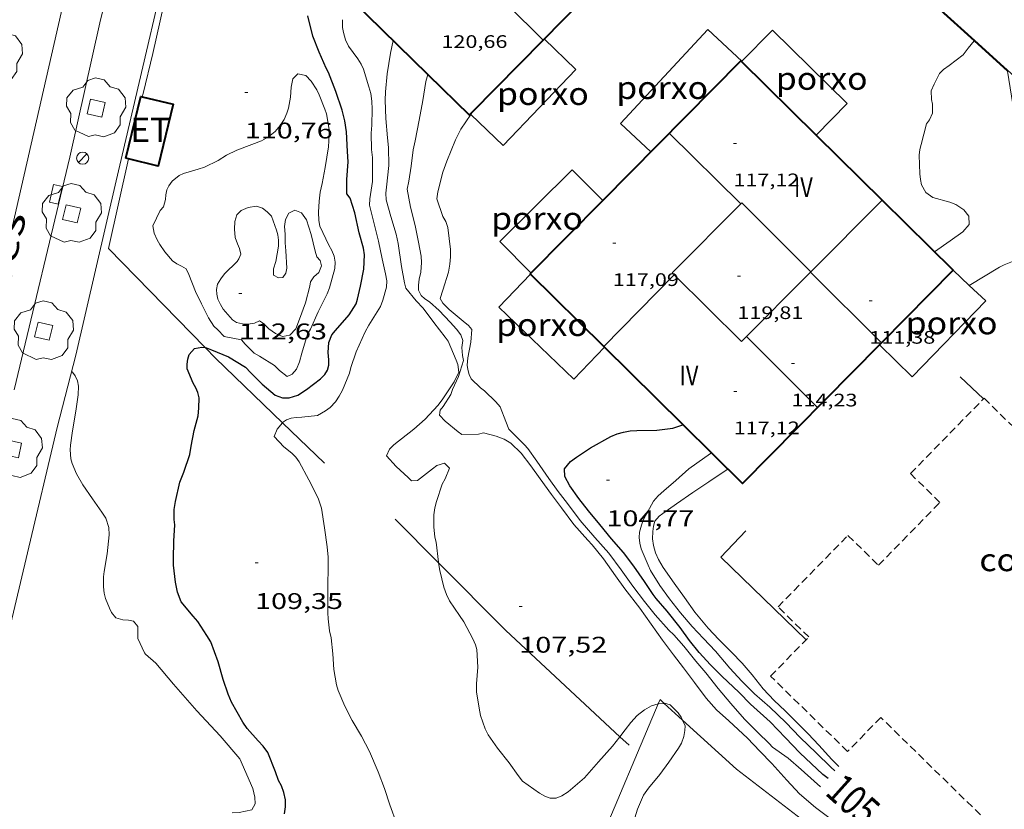
# Model space of a CAD drawing. Units: inches. Extents: x 453999 to 455004, y 4600499 to 4601002.
# Drawn here: x 454353 to 454419, y 4600858 to 4600910 of the extents above; entities that cross this region are included whole.
import ezdxf
from ezdxf.enums import TextEntityAlignment as Align

# ---------------------------------------------------------------- set-up
doc = ezdxf.new("R2010")
doc.units = ezdxf.units.IN
doc.header["$MEASUREMENT"] = 0
doc.linetypes.add('DGN Style 2', pattern=[10.458020000000001, 6.274812000000001, -4.183208])
doc.linetypes.add('TRAZOS', pattern=[0.75, 0.5, -0.25])
for name, color, linetype, lineweight in [('ARBRE', 7, 'Continuous', 0), ('CORBA DE NIVELL', 7, 'Continuous', 0), ('CORBA MESTRA', 7, 'Continuous', 0), ('COTA ALTIMETRICA', 7, 'Continuous', 0), ('COTA EDIFICI', 7, 'Continuous', 0), ('EDIFICI EN CONSTRUCCIO', 7, 'Continuous', 0), ('EIX VIA URBANA PAVIMENTADA', 7, 'Continuous', 0), ('EMBORNAL', 7, 'Continuous', 0), ('ESCOCELL', 7, 'Continuous', 0), ('ETIQUETA CORBA MESTRA', 7, 'Continuous', 0), ('FACANA EXTERIOR', 7, 'Continuous', 0), ('FANAL', 7, 'Continuous', 0), ('FILAT', 7, 'Continuous', 0), ('LINIA VOLUMETRICA', 7, 'Continuous', 0), ('MUR', 7, 'Continuous', 0), ('PORXO', 7, 'Continuous', 0), ('TEXT DE CARRER', 7, 'Continuous', 0), ('TEXT DE ESTACIO TRANSFORMADORA', 7, 'Continuous', 0), ('TEXT DE NUMERO DE PLANTES', 7, 'Continuous', 0), ('VORERA', 7, 'Continuous', 0)]:
    doc.layers.add(name, color=color, linetype=linetype, lineweight=lineweight)
doc.styles.add('Style-Arial', font='ARIAL.TTF')
doc.linetypes.add('filat', pattern='A,0.25,[7,dgnlstyle-mataro.shx,S=0.008,R=0,X=0,Y=0],10.25', length=10.5)

# ---------------------------------------------------------------- blocks, each defined once
blk = doc.blocks.new('COTA')
at = {"color": 0, "linetype": 'ByBlock', "lineweight": -2}
blk.add_line((0, 0), (0.2, 0), dxfattribs=at)
blk = doc.blocks.new('EMBORN')
at = {"color": 0, "linetype": 'ByBlock', "lineweight": -2, "flags": 128}
blk.add_lwpolyline([(0, 0), (1.2, 0), (1.2, 0.6), (0, 0.6)], close=True, dxfattribs=at)
blk = doc.blocks.new('ARBRE')
at = {"color": 0, "linetype": 'ByBlock', "lineweight": -2, "flags": 128}
blk.add_lwpolyline([(-0.507, -1.872), (-1.415, -1.448), (-1.697, -0.9400000000000001), (-1.675, -0.342), (-1.951, 0.138), (-1.943, 0.686), (-1.511, 1.208), (-0.871, 1.406), (-0.543, 1.846), (-0.027, 2.012), (0.541, 1.882), (0.933, 1.428), (1.495, 1.262), (1.921, 0.6940000000000001), (1.969, 0.068), (1.593, -0.562), (1.593, -1.098), (1.229, -1.618), (0.505, -1.886), (-0.049, -1.762), (-0.507, -1.872)], dxfattribs=at)
blk = doc.blocks.new('ESCOSE')
at = {"color": 0, "linetype": 'ByBlock', "lineweight": -2, "flags": 128}
blk.add_lwpolyline([(-0.5, -0.5), (0.5, -0.5), (0.5, 0.5), (-0.5, 0.5)], close=True, dxfattribs=at)
blk = doc.blocks.new('FANAL')
at = {"color": 0, "linetype": 'ByBlock', "lineweight": -2}
blk.add_line((0.283, 0.283), (-0.283, -0.283), dxfattribs=at)
blk.add_circle((0.0002620689868927002, 0.0006722288131713868), 0.40000000060146, dxfattribs=at)

msp = doc.modelspace()

# ---------------------------------------------------------------- linework, layer by layer
at = {"layer": 'CORBA DE NIVELL', "color": 30, "linetype": 'Continuous', "lineweight": 0}
for points, elevation in [([(454371.4845310879, 4600883.887120573), (454371.8195319412, 4600883.931118099), (454372.1925326106, 4600883.943115287), (454373.2405351002, 4600884.057107513), (454373.7565381993, 4600884.360104067), (454374.0675404418, 4600884.592102068), (454374.4365438971, 4600884.972099856), (454374.6825471087, 4600885.345098569), (454374.8835504857, 4600885.74909767), (454375.3495597593, 4600886.876095882), (454375.4495626382, 4600887.235095679), (454375.8055710812, 4600888.27509459), (454376.3915821419, 4600889.613092218), (454376.6395857739, 4600890.041091), (454377.4015963713, 4600891.282087143), (454377.5765998749, 4600891.708086476), (454377.8126067889, 4600892.571086022), (454377.8316099975, 4600892.990086528), (454377.73961333, 4600893.448087935), (454377.5176204747, 4600894.43509115), (454377.2696290739, 4600895.619094868), (454376.9206392009, 4600897.025099696), (454376.6726462066, 4600897.999103087), (454376.7046494582, 4600898.421103499), (454376.8846584781, 4600899.573103919), (454376.8846704816, 4600901.155106371), (454376.8236744388, 4600901.689107662), (454376.7906825822, 4600902.769109587), (454376.8266866821, 4600903.302110141), (454376.8636948657, 4600904.373111521), (454376.8466988304, 4600904.899112465), (454376.7697024518, 4600905.392113813), (454376.6387057313, 4600905.851115518), (454376.2817139187, 4600907.003120014), (454376.130716325, 4600907.351121699), (454375.8997185239, 4600907.688123974), (454375.3007240825, 4600908.543129845), (454375.1007268909, 4600908.954132), (454374.9537303278, 4600909.437133864), (454374.8877328432, 4600909.7821349), (454374.8857367174, 4600910.293135707)], 109.0001689936), ([(454414.121680783, 4600894.903814144), (454415.1586878993, 4600895.6298074), (454416.0106938562, 4600896.240801883), (454416.4306981494, 4600896.720799441), (454416.4127022871, 4600897.269800428), (454416.0767049832, 4600897.693803634), (454415.5407067852, 4600898.04080824), (454415.1537073157, 4600898.189811408), (454414.0197080538, 4600898.518820522), (454413.5497097228, 4600898.834824578), (454413.2717132601, 4600899.357827498), (454413.1937157266, 4600899.698828618), (454413.1477185916, 4600900.085829567), (454413.1117278685, 4600901.315831748), (454413.1597307579, 4600901.686831959), (454413.2427333677, 4600902.013831836), (454413.5927443962, 4600903.395831324), (454413.8047466673, 4600903.651830111), (454414.0067503494, 4600904.095829267), (454413.9977548804, 4600904.694830264), (454413.9327570711, 4600904.996831226), (454413.9087614194, 4600905.574832303), (454414.0967651253, 4600906.024831574), (454414.4607709554, 4600906.71882989), (454414.7267734468, 4600906.992828296), (454415.0927760325, 4600907.258825931), (454416.0317828148, 4600907.960819894), (454416.3627866741, 4600908.401818066), (454416.7567076135, 4600908.880208828)], 103.0001596912), ([(454416.7567076135, 4600908.880208828), (454416.7916288041, 4600908.922618289)], 103.0001596912), ([(454382.9185777538, 4600887.70103973), (454382.8515801766, 4600888.034040754), (454382.7965841734, 4600888.572042006), (454382.8685877449, 4600889.028042166), (454382.7325904401, 4600889.411043792), (454382.4515928877, 4600889.791046513), (454382.0285956538, 4600890.242050422), (454381.2966004828, 4600891.028057195), (454380.6606037458, 4600891.588062889), (454380.3506047751, 4600891.78706555), (454380.0966060278, 4600892.004067813), (454379.9406085858, 4600892.373069569), (454379.9346110728, 4600892.702070124), (454379.980614088, 4600893.090070376), (454380.0926178581, 4600893.564070262), (454380.1396227719, 4600894.202070896), (454380.100625883, 4600894.620071838), (454379.9236327029, 4600895.555074631), (454379.7076407446, 4600896.659077981), (454379.3906493507, 4600897.858082246), (454379.1876582244, 4600899.069085664), (454379.296662339, 4600899.589085643), (454379.4406701042, 4600900.583086091), (454379.5676786095, 4600901.678086826), (454379.7056832621, 4600902.263086685), (454379.97469415, 4600903.643086784), (454380.212704269, 4600904.92808697), (454380.4257142506, 4600906.200087327), (454380.5556583047, 4600906.661875064)], 107.0001658928), ([(454383.3927930004, 4600904.003163185), (454383.5134722062, 4600904.180720138)], 106.0001643424), ([(454406.5754000981, 4600859.452816437), (454406.1614023243, 4600859.830820164), (454405.2874068496, 4600860.605827997), (454404.4244111492, 4600861.348835697), (454403.3854150924, 4600862.080844714), (454403.1614166345, 4600862.3298468), (454402.4304209945, 4600863.05385347), (454401.5284263566, 4600863.944861695), (454400.6364327281, 4600864.966870048), (454399.7804389278, 4600865.95887808), (454398.9734456891, 4600867.014885841), (454398.3074504914, 4600867.783892086), (454397.5244567132, 4600868.763899547), (454396.8584615155, 4600869.532905792), (454396.5284632574, 4600869.829908757), (454395.6104695127, 4600870.841917291), (454394.8984752225, 4600871.739924085), (454394.1314817043, 4600872.750931473), (454393.3664887584, 4600873.836938961), (454392.553495776, 4600874.927946821), (454391.6185022857, 4600875.976955542), (454390.6525094075, 4600877.112964633), (454389.8075165727, 4600878.229972776), (454389.1965217106, 4600879.031978656), (454388.5605272423, 4600879.890984812), (454387.7665346155, 4600881.024992595), (454387.1685400695, 4600881.865998437), (454386.9515416528, 4600882.119000476), (454386.7025430194, 4600882.350002724), (454385.920547953, 4600883.160009913), (454385.717551523, 4600883.672012246), (454385.3465583153, 4600884.643016567), (454385.0535603422, 4600884.970019298), (454384.3035646045, 4600885.685026096), (454384.0285658322, 4600885.903028521), (454383.4235693861, 4600886.495034029), (454383.2925712999, 4600886.774035456), (454383.1985736581, 4600887.10403668), (454383.1555758449, 4600887.401037468), (454383.207579651, 4600887.892037833), (454383.3935878153, 4600888.930038031), (454383.4645941926, 4600889.756038773), (454383.2435958304, 4600890.017040854), (454382.8965975156, 4600890.310043941), (454381.9636018962, 4600891.078052212), (454381.5496045777, 4600891.516056031), (454381.376606654, 4600891.825057823), (454381.5426110922, 4600892.376057418), (454381.9256206089, 4600893.552056335), (454382.0166249004, 4600894.099056493), (454382.046628589, 4600894.579057009), (454382.0436323098, 4600895.070057794), (454381.8846430045, 4600896.512061235), (454381.7346458221, 4600896.914062996), (454381.5426481346, 4600897.258064987), (454381.1426563994, 4600898.429069838), (454381.2006599872, 4600898.890070113), (454381.5416703645, 4600900.188069537), (454381.8126762629, 4600900.910068601), (454382.3726878827, 4600902.327066548), (454382.7286937382, 4600903.026064931), (454383.3927930004, 4600904.003163185)], 106.0001643424), ([(454416.424667494, 4600892.681793224), (454418.4316797942, 4600893.892779874), (454418.7526814755, 4600894.04877768), (454419.8456864554, 4600894.481770057), (454421.0566919901, 4600894.963761617), (454422.2736988239, 4600895.615753394), (454423.0767040752, 4600896.143748119), (454423.7677095624, 4600896.725743778), (454424.0067119436, 4600896.990742376), (454424.8157209448, 4600898.011737821), (454424.9787238759, 4600898.364737131), (454425.2607308839, 4600899.230736335), (454425.3237336904, 4600899.58773641), (454425.3497360903, 4600899.898736695), (454425.2987393726, 4600900.341737768), (454425.1907425968, 4600900.788739281), (454425.1955944876, 4600900.842509845)], 102.0001581408), ([(454378.4943377374, 4600856.972025656), (454378.0323468318, 4600858.265031165), (454377.6763544289, 4600859.339035532), (454377.2583621196, 4600860.438040407), (454376.6843714804, 4600861.789046858), (454376.1583784725, 4600862.818052444), (454375.5403852689, 4600863.840058717), (454375.0413918096, 4600864.804063998), (454374.5983988848, 4600865.827068945), (454374.4984016131, 4600866.207070294), (454374.3244090447, 4600867.222073187), (454374.2444168344, 4600868.265075412), (454374.1384246977, 4600869.323077856), (454374.0294281404, 4600869.799079421), (454373.9394338964, 4600870.576081309), (454373.930437054, 4600870.994082025), (454373.9314414336, 4600871.571082912), (454373.9264458115, 4600872.149083845), (454373.9264502577, 4600872.735084754), (454373.9454603558, 4600874.062086667), (454373.9394650128, 4600874.677087666), (454373.8714700366, 4600875.35308923), (454373.700479347, 4600876.615092484), (454373.4954888702, 4600877.912096051), (454373.2954931658, 4600878.51909851), (454373.1304958083, 4600878.901100354), (454372.6655019239, 4600879.80210528), (454372.0315099776, 4600880.993111935), (454371.7955119563, 4600881.302114206), (454371.5455135339, 4600881.561116504), (454371.0135159945, 4600881.994121213), (454370.3575201294, 4600882.673127242), (454370.5545241148, 4600883.158126499), (454370.9213199213, 4600883.583090391)], 109.0001689936), ([(454393.2720502912, 4600862.774550523), (454392.7853991062, 4600862.139925235), (454391.8523897762, 4600861.100930702), (454390.9253803418, 4600860.046936103), (454389.8383716532, 4600859.123942918), (454389.4343689934, 4600858.855945569), (454389.044367281, 4600858.709948301), (454388.6463665881, 4600858.699951306), (454388.2933670575, 4600858.833954192), (454387.940368005, 4600859.030957176), (454386.8273722584, 4600859.818966842), (454386.531374789, 4600860.2129697), (454385.9383802355, 4600861.0519755), (454385.1553863511, 4600862.017982938), (454384.5363920989, 4600862.901989005), (454384.3513947636, 4600863.290991012), (454384.039401101, 4600864.189994774), (454383.9444046337, 4600864.674996246), (454383.7704124902, 4600865.745999227), (454383.7814165211, 4600866.274999964), (454383.8564249685, 4600867.373001097), (454383.7904338878, 4600868.562003441), (454383.7034360747, 4600868.868004575), (454383.5284387625, 4600869.258006508), (454382.9374464126, 4600870.387012742), (454382.6474491649, 4600870.809015597), (454381.9814555605, 4600871.788022169), (454381.7794584341, 4600872.208024352), (454381.6184617355, 4600872.6760263), (454381.338469678, 4600873.780030135), (454381.2586738456, 4600874.297353307)], 108.0001674432), ([(454395.819098889, 4600864.95179956), (454395.3774234517, 4600864.818909721), (454394.9104208006, 4600864.564912871), (454394.4284171244, 4600864.17891593), (454393.9994129615, 4600863.717918471), (454393.6174086286, 4600863.224920604), (454393.2720502912, 4600862.774550523)], 108.0001674432), ([(454396.2039024023, 4600864.985882293), (454395.8294251844, 4600864.954906502), (454395.819098889, 4600864.95179956)], 108.0001674432), ([(454397.4318978355, 4600863.870143718), (454397.3414208211, 4600864.070893659), (454397.1424226752, 4600864.355895611), (454396.6024257835, 4600864.875900514), (454396.2404260795, 4600864.988903437), (454396.2039024023, 4600864.985882293)], 108.0001674432), ([(454394.2753654285, 4600857.396906575), (454394.439370038, 4600857.970906221), (454394.847377727, 4600858.900904568), (454395.1783817001, 4600859.356902762), (454395.9293897463, 4600860.263898471), (454396.5233968283, 4600861.075895223), (454397.1704048954, 4600862.006891756), (454397.3664078398, 4600862.354890809), (454397.5224114201, 4600862.794890308), (454397.5864145316, 4600863.191890437), (454397.5974169084, 4600863.502890837), (454397.4318978355, 4600863.870143718)], 108.0001674432)]:
    msp.add_lwpolyline(points, dxfattribs=dict(at, elevation=elevation))
at = {"layer": 'CORBA DE NIVELL', "color": 30, "linetype": 'Continuous', "lineweight": 0, "flags": 128}
for points, elevation in [([(454381.6945164305, 4600879.869036875), (454381.9795221988, 4600880.571035801), (454381.6595242672, 4600880.909038752), (454381.1435222381, 4600880.747042418), (454380.8535200662, 4600880.520044266), (454379.8675127103, 4600879.752050556), (454379.4735119704, 4600879.73505352), (454379.2475132286, 4600879.947055563), (454378.4445175073, 4600880.675062784), (454377.8045219629, 4600881.393068753), (454378.0005256432, 4600881.838067956), (454378.3035282376, 4600882.118066091), (454379.6315381344, 4600883.151057617), (454380.3785443686, 4600883.820052986), (454381.2045525235, 4600884.726048123), (454381.4885558091, 4600885.101046549), (454382.2855661347, 4600886.29904236), (454382.6055713654, 4600886.923040899), (454382.5425751222, 4600887.431042165), (454382.4245772762, 4600887.739043537), (454381.8885858537, 4600888.979049526), (454381.6935876684, 4600889.258051438), (454380.9515939159, 4600890.233058579), (454380.2425999793, 4600891.177065424), (454379.7716029669, 4600891.667069756), (454379.0806082691, 4600892.507076302), (454378.9926107808, 4600892.856077511), (454378.811618763, 4600893.945080573), (454378.5916299626, 4600895.466084599), (454378.4426344207, 4600896.084086688), (454378.0856427522, 4600897.255091213), (454377.7976506671, 4600898.357095107), (454377.7716539729, 4600898.798095988), (454377.8006570984, 4600899.204096397), (454377.9606680905, 4600900.620097378), (454377.9366771507, 4600901.81909942), (454377.864681842, 4600902.452100947), (454377.7546913911, 4600903.733103767), (454377.7277005757, 4600904.949105857), (454377.7447049193, 4600905.518106611), (454377.8487140035, 4600906.694107645), (454378.0807248188, 4600908.072108021), (454378.2567315183, 4600908.919107999)], 108.0001674432), ([(454416.7916288041, 4600908.922618289), (454416.7917912923, 4600908.92281562)], 103.0001596912), ([(454367.0555652547, 4600889.295162562), (454368.1945653665, 4600889.077153582), (454368.4435635219, 4600888.783151236), (454369.0445600149, 4600888.19814577), (454369.3885589321, 4600887.98514283), (454370.393555786, 4600887.365134244), (454370.7105538494, 4600887.045131342), (454371.2295516265, 4600886.646126786), (454371.5675532433, 4600886.790124444), (454371.8345562218, 4600887.128122943), (454372.0495602579, 4600887.616122067), (454372.1895647771, 4600888.183121884), (454372.5755750572, 4600889.459120933), (454372.7705778406, 4600889.78611996), (454373.289587257, 4600890.921117783), (454373.8805973846, 4600892.13511518), (454374.0286005581, 4600892.523114659), (454374.3866108327, 4600893.804113929), (454374.4166139978, 4600894.215114337), (454374.3396168831, 4600894.611115537), (454374.1796195258, 4600894.992117342), (454373.9876219445, 4600895.350119353), (454373.3956305187, 4600896.601125783), (454373.3236332448, 4600896.975126911), (454373.3066374296, 4600897.5301279), (454373.3366431211, 4600898.274128825), (454373.4156476292, 4600898.852129122), (454373.5516521878, 4600899.425128979), (454373.7466606391, 4600900.499129164), (454373.9696714329, 4600901.876129608), (454374.0176774331, 4600902.657130455), (454373.9996801974, 4600903.025131162), (454373.8286877703, 4600904.05813406), (454373.7226898594, 4600904.355135325), (454373.3496965575, 4600905.314139642), (454373.1836988344, 4600905.64814142), (454372.8217025678, 4600906.214145044), (454372.4727049555, 4600906.60014829), (454371.936704906, 4600906.703152517), (454371.6057018965, 4600906.374154518), (454371.4906974692, 4600905.814154522), (454371.437692402, 4600905.157153906), (454371.30468671, 4600904.434153794), (454371.2116840771, 4600904.106153991), (454371.0226805898, 4600903.685154772), (454370.7586771151, 4600903.28115615), (454370.4256736017, 4600902.886158063), (454369.9996703084, 4600902.539160758), (454369.5266675492, 4600902.272163932), (454368.8906646207, 4600902.016168362), (454367.8946602692, 4600901.646175345), (454367.2106567276, 4600901.319180029), (454366.6496530961, 4600900.95518372), (454365.7496483318, 4600900.511189861), (454365.3366467203, 4600900.383192795), (454364.3476430397, 4600900.100199861), (454364.0666416329, 4600899.972201794), (454363.6106380957, 4600899.599204676), (454363.3866354038, 4600899.290205897), (454363.2586330506, 4600899.006206428), (454363.1896305687, 4600898.693206466), (454363.1626281292, 4600898.377206181), (454363.0216241927, 4600897.887206491), (454362.8116220157, 4600897.643207707), (454362.3276136551, 4600896.640209824), (454362.4186100555, 4600896.147208368), (454362.60960696, 4600895.700206227), (454362.7806049413, 4600895.399204462), (454363.1196017489, 4600894.90920113), (454363.6305979583, 4600894.305196317), (454363.903596902, 4600894.110193944), (454364.2225963191, 4600893.968191302), (454364.5365953568, 4600893.777188623), (454364.7105927357, 4600893.396186713), (454365.1445848953, 4600892.274181681), (454365.5515794259, 4600891.470177347), (454366.011572984, 4600890.527172393), (454366.3585694399, 4600889.989168926), (454366.6265679054, 4600889.732166494), (454367.0555652547, 4600889.295162562)], 111.0001720944), ([(454380.5556583047, 4600906.661875064), (454380.5557179576, 4600906.662087056)], 107.0001658928), ([(454383.5134722062, 4600904.180720138), (454383.5137037189, 4600904.181060766)], 106.0001643424), ([(454367.9166042922, 4600894.264163733), (454367.0745967649, 4600893.444168851), (454366.8205938825, 4600893.116170269), (454366.6115908497, 4600892.759171302), (454366.5465881767, 4600892.420171268), (454366.5655858312, 4600892.10717064), (454366.6305834206, 4600891.776169633), (454366.8015808859, 4600891.407167764), (454366.9945789922, 4600891.118165852), (454367.6015744096, 4600890.390160117), (454367.8725736386, 4600890.233157816), (454368.2585735465, 4600890.142154748), (454368.6445739781, 4600890.120151784), (454369.0625750282, 4600890.173148694), (454369.4005767587, 4600890.332146377), (454369.6595758324, 4600890.157144141), (454370.0135737028, 4600889.804140908), (454370.4545719889, 4600889.488137071), (454370.9235712364, 4600889.293133211), (454371.4085727167, 4600889.38912968), (454371.7925764989, 4600889.809127416), (454372.0475818033, 4600890.456126486), (454372.4375905647, 4600891.531125193), (454372.7225992996, 4600892.624124724), (454372.7696016564, 4600892.925124834), (454372.9986045608, 4600893.261123618), (454373.3346071607, 4600893.535121493), (454373.5026107293, 4600893.971120895), (454373.4026132982, 4600894.33012221), (454373.1966148909, 4600894.582124164), (454373.0916174596, 4600894.942125519), (454372.8056255067, 4600896.061129424), (454372.5126323137, 4600897.018133131), (454372.1766353741, 4600897.490136412), (454371.723636083, 4600897.676140137), (454371.3426339141, 4600897.468142706), (454371.1186303801, 4600897.048143754), (454371.0486267509, 4600896.584143565), (454371.0936229435, 4600896.073142432), (454371.0886186487, 4600895.508141595), (454371.1366146032, 4600894.965140388), (454371.1936060342, 4600893.824138186), (454371.1396035148, 4600893.503138099), (454370.9456010289, 4600893.215139125), (454370.6456003817, 4600893.191141364), (454370.3266012301, 4600893.368144058), (454370.3136043663, 4600893.784144802), (454370.4666082304, 4600894.262144382), (454370.6506163081, 4600895.289144577), (454370.6536192946, 4600895.682145164), (454370.6076219472, 4600896.04114607), (454370.5226241752, 4600896.352147197), (454370.1826305527, 4600897.262151188), (454369.8956324295, 4600897.56815384), (454369.5846337836, 4600897.810156575), (454369.1966341532, 4600897.938159717), (454368.6506326694, 4600897.85416373), (454368.1686303591, 4600897.648167067), (454367.8836277775, 4600897.366168793), (454367.755624195, 4600896.920169072), (454367.7306203549, 4600896.419168484), (454367.7846162047, 4600895.86116721), (454367.9316132459, 4600895.441165444), (454368.0776110973, 4600895.128163851), (454368.15660842, 4600894.75916268), (454368.0296058786, 4600894.450163164), (454367.9166042922, 4600894.264163733)], 112.0001736448), ([(454407.3003848481, 4600857.29480759), (454406.2433892643, 4600858.092816847), (454405.1883943967, 4600858.984826234), (454404.3314000334, 4600859.90283416), (454403.3574069076, 4600861.007843264), (454402.541411834, 4600861.823850721), (454401.7334170685, 4600862.678858177), (454400.4894239111, 4600863.834869407), (454399.6894281642, 4600864.558876601), (454399.0024330098, 4600865.337883022), (454398.2254396431, 4600866.370890518), (454397.4924459121, 4600867.346897593), (454396.8394513947, 4600868.202903875), (454396.1074576728, 4600869.179910944), (454395.3524645678, 4600870.24291832), (454394.6054713007, 4600871.282925599), (454393.6154795841, 4600872.576935119), (454392.9844850704, 4600873.428941227), (454392.1834924632, 4600874.566949069), (454391.4314983841, 4600875.500956222), (454391.1525001367, 4600875.788958786), (454390.2185066935, 4600876.843967509), (454389.4135136931, 4600877.930975302), (454388.7365194951, 4600878.833981838), (454388.0005261161, 4600879.856989009), (454387.3685317829, 4600880.732995163), (454386.732537049, 4600881.557001266), (454386.0555411134, 4600882.231007448), (454385.5985423473, 4600882.487011313), (454385.0825430648, 4600882.687015537), (454384.2275433782, 4600882.90302236), (454383.8985423066, 4600882.829024741), (454382.8005403312, 4600882.793033017), (454382.5495413913, 4600882.984035217), (454381.6995453695, 4600883.682042749), (454381.3155478167, 4600884.083046285), (454381.3685504029, 4600884.413046394), (454381.5705526053, 4600884.662045247), (454382.0725594232, 4600885.458042672), (454382.1895621466, 4600885.793042304), (454382.5775692202, 4600886.646040683), (454382.9185777538, 4600887.70103973)], 107.0001658928), ([(454361.7713979594, 4600868.326170146), (454361.3284044657, 4600869.274174976), (454361.3384072809, 4600869.643175473), (454361.3264105705, 4600870.07917624), (454361.0374127705, 4600870.428178974), (454360.7124128357, 4600870.503181555), (454360.3334123848, 4600870.521184459), (454359.8604126984, 4600870.659188262), (454359.5814149671, 4600871.015190932), (454359.4404168123, 4600871.287192423), (454359.1844212486, 4600871.924195353), (454359.0984238468, 4600872.284196563), (454359.0534270169, 4600872.711197566), (454359.0444319197, 4600873.35919864), (454359.0874346951, 4600873.716198866), (454359.2984439983, 4600874.8991991), (454359.4184536839, 4600876.151200132), (454359.3964573829, 4600876.643201061), (454359.2154618066, 4600877.263203395), (454358.9444642772, 4600877.644206041), (454358.320470078, 4600878.536212159), (454357.6754761723, 4600879.471218503), (454357.2704809846, 4600880.188222687), (454356.9804857401, 4600880.874225951), (454356.8824880313, 4600881.196227194), (454356.8514924903, 4600881.79022835), (454356.8614948883, 4600882.104228762), (454356.9955022207, 4600883.043229201), (454357.223512529, 4600884.355229504), (454357.3725210001, 4600885.441230058), (454357.3855253148, 4600886.007230837), (454357.3375278732, 4600886.354231739), (454357.1745300865, 4600886.67923348), (454356.9915317225, 4600886.93223526), (454356.9355319922, 4600886.979235758)], 111.0001720944), ([(454370.9213199213, 4600883.583090391), (454370.9265279617, 4600883.589124345), (454371.1865297836, 4600883.776122662), (454371.4845310879, 4600883.887120573)], 109.0001689936), ([(454407.5204095528, 4600860.505810898), (454407.2684109756, 4600860.744813181), (454406.2904166751, 4600861.695822077), (454405.2314227498, 4600862.712831689), (454404.2704288171, 4600863.708840524), (454403.2254348756, 4600864.720850022), (454402.1974401256, 4600865.622859221), (454401.3664450894, 4600866.446866804), (454400.5544504089, 4600867.313874309), (454399.6124574693, 4600868.436883197), (454398.8104626373, 4600869.281890593), (454398.061467531, 4600870.079897513), (454397.3044732317, 4600870.985904662), (454396.5644790498, 4600871.903911699), (454395.9254847741, 4600872.788917919), (454395.3064914171, 4600873.79092417), (454395.154493784, 4600874.133925856), (454394.6955013807, 4600875.228931035), (454394.6015039969, 4600875.592932313), (454394.5615067953, 4600875.969933202), (454394.5855095944, 4600876.333933583), (454394.7005132326, 4600876.789933418), (454394.8505163409, 4600877.168932866), (454395.5095265661, 4600878.381929748), (454395.8165297509, 4600878.738927972), (454396.1885328619, 4600879.072925667), (454396.994539347, 4600879.762920621), (454397.8395463704, 4600880.515915377), (454398.9075538534, 4600881.283908464), (454399.3455568467, 4600881.588905614)], 104.0001612416), ([(454407.7914122644, 4600860.807809311), (454407.333415037, 4600861.266813497), (454406.4634208888, 4600862.21582157), (454405.7614254, 4600862.953828041), (454405.0054300401, 4600863.719834965), (454404.2404346053, 4600864.477841944), (454403.5064388241, 4600865.183848608), (454402.7794435091, 4600865.949855312), (454402.0414493, 4600866.863862328), (454401.3704542158, 4600867.648868637), (454400.673458621, 4600868.371875046), (454399.8304636952, 4600869.212882746), (454399.1214682715, 4600869.960889285), (454398.2384749908, 4600871.026897637), (454397.5524813631, 4600872.006904363), (454396.872487517, 4600872.956910995), (454396.1394941577, 4600873.981918146), (454395.8254978213, 4600874.528921376), (454395.6395007652, 4600874.954923447), (454395.4945041824, 4600875.434925293), (454395.4495076105, 4600875.895926349), (454395.4525112268, 4600876.371927064), (454395.5035139843, 4600876.724927224), (454395.5995166901, 4600877.061927018), (454395.8885196725, 4600877.395925344), (454396.1325213786, 4600877.570923763), (454397.0265275144, 4600878.19691795), (454398.1205350301, 4600878.96391084), (454399.1825419425, 4600879.657903856), (454400.3185495916, 4600880.43389644), (454400.4365503663, 4600880.511895666)], 103.0001596912), ([(454381.2586738456, 4600874.297353307), (454381.2514738225, 4600874.34403167), (454381.0954836797, 4600875.675034917), (454381.0214860612, 4600876.00403599), (454380.9514911047, 4600876.683037573), (454380.9464935857, 4600877.011038119), (454380.95249707, 4600877.469038785), (454381.0085006775, 4600877.933039078), (454381.1255041518, 4600878.367038865), (454381.5045134879, 4600879.520037776), (454381.6945164305, 4600879.869036875)], 108.0001674432), ([(454367.575326492, 4600857.721109665), (454368.0523274667, 4600857.752106094), (454368.8913300422, 4600857.920099989), (454369.1063334409, 4600858.324098984), (454369.0823368332, 4600858.776099867), (454368.9453408623, 4600859.335101773), (454368.0793544065, 4600861.297111386), (454366.7883640669, 4600862.834123563), (454365.2373742425, 4600864.492137903), (454363.6983852484, 4600866.257152316), (454362.5123939336, 4600867.644163466), (454361.8353973607, 4600868.234169517), (454361.7713979594, 4600868.326170146)], 111.0001720944)]:
    msp.add_lwpolyline(points, dxfattribs=dict(at, elevation=elevation))
at = {"layer": 'CORBA MESTRA', "color": 30, "linetype": 'Continuous', "lineweight": 30, "flags": 128}
for points, elevation in [([(454365.7876275192, 4600888.55821225), (454365.8805577576, 4600888.547170318), (454366.2035571962, 4600888.407167651), (454367.3325554941, 4600887.952158378), (454368.4545520059, 4600887.263148798), (454368.8125496397, 4600886.878145484), (454369.5645451377, 4600886.131138621), (454370.4355409643, 4600885.403130883), (454370.9055404107, 4600885.234127054), (454371.3485410064, 4600885.222123674), (454371.924543288, 4600885.405119589), (454372.5005469808, 4600885.77411579), (454373.4375538966, 4600886.494109796), (454373.712556417, 4600886.770108138), (454373.900558962, 4600887.067107172), (454373.9935616404, 4600887.401106984), (454373.9965643614, 4600887.759107516), (454373.9465678349, 4600888.22710862), (454373.97757305, 4600888.908109441), (454374.1905771058, 4600889.399108586), (454374.4305797541, 4600889.69910723), (454375.3245889629, 4600890.730102046), (454375.7905952774, 4600891.467099653), (454375.8885976904, 4600891.765099372), (454376.0786045559, 4600892.631099272), (454376.2966133842, 4600893.750099353), (454376.354620781, 4600894.713100405), (454376.276623991, 4600895.152101678), (454376.0036312311, 4600896.162105315), (454375.702640909, 4600897.499109671), (454375.3916477108, 4600898.45911352), (454375.1866496693, 4600898.759115541), (454375.1776529787, 4600899.197116288), (454375.1896568366, 4600899.703116982), (454375.2656658091, 4600900.870118214), (454375.2216708777, 4600901.547119598), (454375.1666808079, 4600902.867122062), (454375.0566861611, 4600903.595124025), (454374.870691222, 4600904.300126528), (454374.4607000024, 4600905.541131564), (454373.9737086635, 4600906.782137183), (454373.8117107417, 4600907.089138889), (454373.3397179845, 4600908.1401441), (454372.9167253487, 4600909.197148948), (454372.5887350606, 4600910.544153525)], 110.000170544), ([(454397.466367404, 4600883.443830805), (454397.4665680084, 4600883.443922747)], 105.000162792), ([(454371.0573315262, 4600857.673083171), (454371.1243350899, 4600858.12908337), (454371.1143386178, 4600858.596084169), (454371.0123421017, 4600859.076085688), (454370.839345248, 4600859.526087699), (454370.6583475622, 4600859.868089601), (454370.4503515495, 4600860.43609206), (454369.9353605769, 4600861.731097976), (454369.6343632135, 4600862.140100894), (454369.2933654695, 4600862.50710405), (454368.5853704647, 4600863.310110668), (454368.2873732349, 4600863.736113588), (454367.5273821404, 4600865.065121415), (454367.3083858602, 4600865.600123907), (454366.9743927175, 4600866.572127949), (454366.6494009773, 4600867.727132204), (454366.1574103059, 4600869.057138)], 110.000170544)]:
    msp.add_lwpolyline(points, dxfattribs=dict(at, elevation=elevation))
at = {"layer": 'CORBA MESTRA', "color": 30, "linetype": 'Continuous', "lineweight": 30}
for points, elevation in [([(454366.1574103059, 4600869.057138), (454365.911413172, 4600869.48514053), (454365.306419169, 4600870.399146537), (454364.9994214397, 4600870.761149428), (454364.1914274559, 4600871.719157045), (454363.9644318917, 4600872.350159745), (454363.8154367671, 4600873.023161918), (454363.6974451049, 4600874.146164555), (454363.6984483312, 4600874.571165206), (454363.7224571017, 4600875.722166809), (454363.7804654621, 4600876.812168058), (454363.7304680857, 4600877.168168991), (454363.7324730966, 4600877.828169998), (454363.8204772544, 4600878.358170152), (454364.1224875181, 4600879.649169862), (454364.3764929349, 4600880.311168962), (454364.7815024554, 4600881.483167705), (454364.8705066602, 4600882.019167861), (454365.0705148538, 4600883.058167954), (454365.3175226194, 4600884.031167589), (454365.381526573, 4600884.53916789), (454365.3925317648, 4600885.221168865), (454365.3055343159, 4600885.575170074), (454365.1705365802, 4600885.901171604), (454365.0035386582, 4600886.209173348), (454364.605545257, 4600887.160177843), (454364.6085476138, 4600887.470178301), (454364.646550169, 4600887.799178521), (454364.7325526544, 4600888.109178349), (454365.0935561277, 4600888.493176205), (454365.577557561, 4600888.583172673), (454365.7876275192, 4600888.55821225)], 110.000170544), ([(454407.0724050721, 4600860.006813524), (454406.7294066117, 4600860.27981655), (454405.1984150049, 4600861.698830367), (454404.2564210636, 4600862.68983905), (454403.2414276239, 4600863.761848414), (454401.9414344099, 4600864.921860076), (454401.1904391107, 4600865.694866973), (454400.0364456376, 4600866.790877428), (454399.2724501361, 4600867.539884386), (454398.541455126, 4600868.346891184), (454397.8954601793, 4600869.144897323), (454397.2624658369, 4600870.019903483), (454396.4044726937, 4600871.098911665), (454395.6794779432, 4600871.938918469), (454395.4914796929, 4600872.207920312), (454394.9164851901, 4600873.04992598), (454394.1914919267, 4600874.085933087), (454393.5264976259, 4600874.972939508), (454392.7135032701, 4600875.882947088), (454391.9445092936, 4600876.833954397), (454391.1905150824, 4600877.75096154), (454390.5615201772, 4600878.550967553), (454389.9625257435, 4600879.406973425), (454389.6195298326, 4600880.015976972), (454389.6155337263, 4600880.529977798), (454390.0145380629, 4600881.019975532), (454390.4075408725, 4600881.309973), (454391.3345468622, 4600881.909966895), (454392.6835547127, 4600882.668957836), (454393.1065566584, 4600882.838954891), (454393.5245582245, 4600882.959951906), (454393.952559495, 4600883.039948783), (454394.4005604627, 4600883.075945441), (454395.7255626612, 4600883.094935416), (454396.7895652212, 4600883.214927528), (454397.4425678877, 4600883.432922912), (454397.466367404, 4600883.443830805)], 105.000162792)]:
    msp.add_lwpolyline(points, dxfattribs=dict(at, elevation=elevation))
at = {"layer": 'EDIFICI EN CONSTRUCCIO', "color": 1, "linetype": 'TRAZOS', "lineweight": 30}
for points in [[(454417.3745619678, 4600885.161821838, 111.539551416636), (454417.4146122816, 4600885.202774119, 111.5381729285152), (454419.3886006906, 4600883.271756146, 108.1381676571552), (454421.3946193627, 4600885.322744105, 108.2061677625824), (454426.5465891166, 4600880.283697202, 108.9741689532896), (454425.9616257095, 4600879.685623268, 108.9741689532896)], [(454435.3447306361, 4600867.578790867, 106.0873696869245), (454435.7765038249, 4600867.156606817, 105.8781641532512), (454430.7084566338, 4600861.972637233, 105.95016426488), (454428.656468673, 4600863.978655913, 110.8221718184288), (454419.8543867084, 4600854.974708741, 113.3941758060576), (454410.5714411733, 4600864.049793243, 110.9541720230816), (454408.3674206464, 4600861.79480647, 111.2461724757984), (454403.2604506055, 4600866.78685296, 111.310172575024), (454405.7984742377, 4600869.382837728, 109.570169877328), (454403.759486206, 4600871.37685629, 108.710168543984), (454408.391529322, 4600876.112828487, 108.7141685501856), (454410.4155174442, 4600874.133810062, 108.8781688044512), (454414.4885553685, 4600878.299785617, 111.670173133168), (454412.5335668449, 4600880.211803415, 111.7061731889824), (454417.3745619678, 4600885.161821838, 111.539551416636)]]:
    msp.add_polyline3d(points, dxfattribs=at)
at = {"layer": 'EIX VIA URBANA PAVIMENTADA', "color": 1, "linetype": 'Continuous', "lineweight": 20}
msp.add_polyline3d([(454351.9555630134, 4600892.08528146, 110.920171970368), (454358.8828028358, 4600922.277275709, 109.655170009112), (454363.7849667466, 4600942.878270456, 108.4631681610352), (454371.1380802747, 4600956.338235531, 108.2071677641328)], dxfattribs=at)
at = {"layer": 'FACANA EXTERIOR', "color": 1, "linetype": 'Continuous', "lineweight": 40}
for points, elevation in [([(454388.1875557914, 4600908.940223563), (454392.2108002279, 4600913.036993621)], 121.7279756968166), ([(454375.5164607089, 4600911.610729439), (454380.5556583047, 4600906.661875064)], 121.6875914175916), ([(454383.5134722062, 4600904.180720138), (454388.1875557914, 4600908.940223563)], 121.7293274357223), ([(454380.5556583047, 4600906.661875064), (454383.3016934607, 4600903.965071092), (454383.3651225134, 4600904.029659324)], 121.7146458012342), ([(454383.3651225134, 4600904.029659324), (454383.5134722062, 4600904.180720138)], 121.7293703382609)]:
    msp.add_lwpolyline(points, dxfattribs=dict(at, elevation=elevation))
for points in [[(454392.1375204584, 4600898.302139902, 118.2650644131847), (454401.286757003, 4600907.57193117, 118.2781833782112), (454406.2867386581, 4600902.636897122, 116.1150142281882)], [(454360.538644775, 4600901.107230323, 113.1941754959776), (454361.5206773381, 4600905.198229214, 113.2261755455904), (454361.6237109415, 4600905.173492624, 113.2261755455904)], [(454361.6237109415, 4600905.173492624, 113.2261755455904), (454363.6616767574, 4600904.684212173, 113.2261755455904), (454362.6796441944, 4600900.593213282, 113.2261755455904), (454360.7085541195, 4600901.066438023, 113.1967150143937)], [(454406.2867386581, 4600902.636897122, 116.1150142281882), (454410.6546143492, 4600898.325758252, 114.2253165057344)], [(454360.7085541195, 4600901.066438023, 113.1967150143937), (454360.538644775, 4600901.107230323, 113.1941754959776)], [(454410.6546143492, 4600898.325758252, 114.2253165057344), (454415.3586734365, 4600893.682802864, 112.190173939376)], [(454387.3386281512, 4600893.440015091, 118.2581833472032), (454392.1375204584, 4600898.302139902, 118.2650644131847)], [(454392.2037328216, 4600888.638106032, 116.1602813983459), (454387.3386281512, 4600893.440015091, 118.2581833472032)], [(454415.3586734373, 4600893.682802869, 112.190173939376), (454410.6164082257, 4600888.878051296, 112.190173939376)], [(454397.466367404, 4600883.443830805, 113.8909589285702), (454392.2037328216, 4600888.638106032, 116.1602813983459)], [(454410.4768313532, 4600888.736635291, 112.190173939376), (454401.4105445848, 4600879.550886786, 112.190173939376), (454397.466367404, 4600883.443830805, 113.8909589285702)], [(454410.6164082257, 4600888.878051296, 112.190173939376), (454410.4768313532, 4600888.736635291, 112.190173939376)]]:
    msp.add_polyline3d(points, dxfattribs=at)
at = {"layer": 'FILAT', "color": 7, "linetype": 'filat', "lineweight": 0}
for points, elevation in [([(454381.2586738456, 4600874.297353307), (454378.3894909965, 4600877.192057801)], 108.1750011179751), ([(454393.2720502912, 4600862.774550523), (454385.7094463112, 4600869.806990812), (454381.2586738456, 4600874.297353307)], 107.7401843946605), ([(454393.881401323, 4600862.207917024), (454393.2720502912, 4600862.774550523)], 107.7431670443621)]:
    msp.add_lwpolyline(points, dxfattribs=dict(at, elevation=elevation))
for points in [[(454361.6237109415, 4600905.173492624, 110.3115502802797), (454361.6746791247, 4600905.402228363, 110.3031710137712), (454362.3217003107, 4600908.062227578, 110.255170939352), (454364.1095850287, 4600916.049113946, 109.9466404291348)], [(454408.296947418, 4600916.540154111, 103.9541495337177), (454412.720812569, 4600912.558852146, 103.4711604214384), (454416.7567076135, 4600908.880208828, 102.9481410551863)], [(454416.7567076135, 4600908.880208828, 102.9481410551863), (454418.9557791156, 4600906.875796027, 102.6631591687152), (454419.4977548259, 4600903.563786779, 102.5991590694896)], [(454365.7876275192, 4600888.55821225, 109.9343035586467), (454359.3875977005, 4600895.138229802, 110.6791715967216), (454360.7085541188, 4600901.06643802, 110.4620038354822)], [(454370.9213199213, 4600883.583090391, 109.274534194471), (454366.4675534474, 4600887.859164797, 109.855170319192), (454365.7876275192, 4600888.55821225, 109.9343035586467)], [(454373.7085119251, 4600880.907099078, 108.9111688556144), (454370.9213199213, 4600883.583090391, 109.274534194471)], [(454396.2039024023, 4600864.985882293, 108.1208652969335), (454395.9364274293, 4600865.228906116, 108.1111676152944), (454395.819098889, 4600864.95179956, 108.1293865301295)], [(454395.819098889, 4600864.95179956, 108.1293865301295), (454391.7633461768, 4600855.372922498, 108.7591686199536), (454387.6922551807, 4600844.211936084, 109.0391690540656), (454397.6772513054, 4600834.301145913, 108.4928733585951)], [(454397.4318978355, 4600863.870143718, 108.1653879998669), (454396.2039024023, 4600864.985882293, 108.1208652969335)], [(454411.3603503287, 4600843.024674922, 107.0164471953803), (454408.9872986212, 4600845.585776637, 107.3031663625712), (454410.4093289148, 4600849.287771588, 107.3191663873776), (454411.7493483298, 4600851.572764962, 107.535166722264), (454406.473376889, 4600856.4148125, 107.9191673176176), (454401.0114003113, 4600860.61786046, 108.295167900568), (454397.4318978355, 4600863.870143718, 108.1653879998669)]]:
    msp.add_polyline3d(points, dxfattribs=at)
at = {"layer": 'LINIA VOLUMETRICA', "color": 1, "linetype": 'Continuous', "lineweight": 20}
for points, elevation in [([(454383.4258966719, 4600913.691955506), (454388.1875557914, 4600908.940223563)], 121.5741884883296), ([(454405.936658066, 4600893.581874199), (454410.6546143492, 4600898.325758252)], 118.5141837441333), ([(454396.7466433366, 4600893.518943829), (454401.3536855867, 4600898.145916048), (454405.9366580625, 4600893.581874197)], 120.5381868821152), ([(454392.2037328216, 4600888.638106032), (454396.8854315687, 4600893.380728882)], 118.2781836634771), ([(454405.908718659, 4600893.553813929), (454401.3296158124, 4600888.954901979), (454396.8854315687, 4600893.380728882)], 120.5381868821152), ([(454405.9086578069, 4600893.553874368), (454405.908718659, 4600893.553813929)], 115.0891784339765), ([(454405.936658066, 4600893.581874199), (454405.908718659, 4600893.553813929)], 120.5381868821152), ([(454405.908718659, 4600893.553813929), (454410.6164082257, 4600888.878051296)], 115.089179416302), ([(454392.2035992586, 4600888.637970732), (454392.2037328216, 4600888.638106032)], 118.2781833782101)]:
    msp.add_lwpolyline(points, dxfattribs=dict(at, elevation=elevation))
at = {"layer": 'LINIA VOLUMETRICA', "color": 1, "linetype": 'Continuous', "lineweight": 20, "flags": 128}
for points, elevation in [([(454388.1875557914, 4600908.940223563), (454388.1877470744, 4600908.94003268)], 121.5741884883296), ([(454410.6546143492, 4600898.325758252), (454410.6547013754, 4600898.325845757)], 118.3611863290661), ([(454396.8854315687, 4600893.380728882), (454396.7466433366, 4600893.518943829)], 120.5381868821152), ([(454396.8854315687, 4600893.380728882), (454396.8856425053, 4600893.380942564)], 118.2881829431941), ([(454410.6164082257, 4600888.878051296), (454410.616629627, 4600888.877831396)], 115.1651749777543)]:
    msp.add_lwpolyline(points, dxfattribs=dict(at, elevation=elevation))
at = {"layer": 'LINIA VOLUMETRICA', "color": 1, "linetype": 'Continuous', "lineweight": 20, "extrusion": (-0.005443394284907262, 0.005372365314604922, 0.9999707531471037), "elevation": 22362.42961412153, "flags": 128}
msp.add_lwpolyline([(454390.4516738701, 4600849.01986081), (454395.1978529905, 4600844.335749941)], dxfattribs=at)
at = {"layer": 'LINIA VOLUMETRICA', "color": 1, "linetype": 'Continuous', "lineweight": 20, "extrusion": (-0.04152357765534005, 0.04134825775539447, 0.9982815805569563), "elevation": 171488.2168271621, "flags": 128}
msp.add_lwpolyline([(-3580825.326062619, -2919408.314942975), (-3580825.326062619, -2919401.642505711)], dxfattribs=at)
at = {"layer": 'MUR', "color": 1, "linetype": 'Continuous', "lineweight": 20, "elevation": 102.0001581408}
msp.add_lwpolyline([(454415.8326206412, 4600886.62778833), (454417.3745619678, 4600885.161821838)], dxfattribs=at)
at = {"layer": 'MUR', "color": 1, "linetype": 'Continuous', "lineweight": 20, "elevation": 102.0001581408, "flags": 128}
for points in [[(454417.3745619678, 4600885.161821838), (454417.3746119086, 4600885.161774358)], [(454401.6315212163, 4600876.425880264), (454399.9715053038, 4600874.667890133), (454405.6124725077, 4600869.192838844)]]:
    msp.add_lwpolyline(points, dxfattribs=at)
at = {"layer": 'PORXO', "color": 1, "linetype": 'Continuous', "lineweight": 0, "extrusion": (0.0006409920138692682, 0.0006886389355446337, 0.9999995574527294), "elevation": 3573.713843495197, "flags": 128}
msp.add_lwpolyline([(454398.9362938656, 4600908.275882191), (454393.1422337202, 4600902.051915031), (454395.1652221535, 4600900.168896314)], dxfattribs=at)
at = {"layer": 'PORXO', "color": 1, "linetype": 'Continuous', "lineweight": 0, "extrusion": (-0.001186292254628513, 0.001104350866616115, 0.9999986865590624), "elevation": 4656.050445635485, "flags": 128}
msp.add_lwpolyline([(454401.1763601305, 4600905.207628994), (454398.918368236, 4600907.309650664)], dxfattribs=at)
at = {"layer": 'PORXO', "color": 1, "linetype": 'Continuous', "lineweight": 0, "flags": 128}
for points, elevation in [([(454401.3387566966, 4600907.520930696), (454403.3887756949, 4600909.605918375)], 112.2781740758112), ([(454383.3927930004, 4600904.003163185), (454385.5316899576, 4600901.955042006)], 112.6892395281258), ([(454406.2867386581, 4600902.636897122), (454406.2867273103, 4600902.636885581)], 112.2781740758112), ([(454392.1375204584, 4600898.302139902), (454392.1376724825, 4600898.301986221)], 111.954173573482), ([(454387.3516280728, 4600893.427014971), (454385.2556082293, 4600891.240027484)], 115.2501786836), ([(454416.424667494, 4600892.681793224), (454415.3586734373, 4600893.682802869)], 109.302169461771), ([(454385.2556082293, 4600891.240027484), (454390.2265797968, 4600886.476982382), (454392.2515989687, 4600888.589970293)], 115.2501786836), ([(454410.4768313532, 4600888.736635291), (454412.6516157021, 4600886.626812468)], 109.3181735935815)]:
    msp.add_lwpolyline(points, dxfattribs=dict(at, elevation=elevation))
at = {"layer": 'PORXO', "color": 1, "linetype": 'Continuous', "lineweight": 0}
for points, elevation in [([(454403.3887756949, 4600909.605918375), (454408.3457463909, 4600904.730873205), (454406.2867386581, 4600902.636897122)], 112.2781740758112), ([(454383.3647023421, 4600904.030061663), (454383.3651225134, 4600904.029659324)], 112.6891747130303), ([(454383.3651225134, 4600904.029659324), (454383.3927930004, 4600904.003163185)], 112.6891756825143), ([(454385.318641409, 4600895.600033771), (454390.1156848566, 4600900.346004733), (454392.1375204584, 4600898.302139902)], 111.9221735238716), ([(454412.6516157025, 4600886.626812471), (454417.5236613682, 4600891.649783291), (454416.424667494, 4600892.681793224)], 109.3621695547845), ([(454410.4766283398, 4600888.736832241), (454410.4768313532, 4600888.736635291)], 109.3181694866144)]:
    msp.add_lwpolyline(points, dxfattribs=dict(at, elevation=elevation))
at = {"layer": 'PORXO', "color": 1, "linetype": 'Continuous', "lineweight": 0, "extrusion": (0.0003960449547319342, 0.0004135401634244751, 0.9999998360664503), "elevation": 2195.308999963475, "flags": 128}
msp.add_lwpolyline([(454385.4514224373, 4600901.44060624), (454390.2834694129, 4600906.48557783), (454388.1804815988, 4600908.499597083)], dxfattribs=at)
at = {"layer": 'PORXO', "color": 1, "linetype": 'Continuous', "lineweight": 0, "extrusion": (-0.004045349464413875, 0.004090186819333371, 0.999983452622839), "elevation": 17092.29545648893, "flags": 128}
msp.add_lwpolyline([(454384.1313968255, 4600862.073850105), (454382.0533577769, 4600864.174886703)], dxfattribs=at)
at = {"layer": 'VORERA', "color": 1, "linetype": 'Continuous', "lineweight": 0}
for points in [[(454353.1405168062, 4600885.753262653, 111.1841723796736), (454356.8156394886, 4600901.17125867, 110.4061711734624), (454358.8117102791, 4600910.093257359, 110.1021707021408), (454360.6967713525, 4600917.757254939, 109.8341702866336), (454363.3988644751, 4600929.478252608, 109.2421693687968), (454364.3608953835, 4600933.355251321, 108.9181688664672), (454365.2749286985, 4600937.559250902, 108.5821683455328), (454365.6129382062, 4600938.743250174, 108.410168078864)], [(454368.0330042315, 4600934.00208704, 108.9466642555923), (454367.5138896493, 4600931.955225226, 109.170169257168), (454364.5637909978, 4600919.556228386, 109.9021703920608), (454359.8826324905, 4600899.622232999, 110.470171272688), (454357.2125406162, 4600888.05923533, 110.9261719796704), (454355.9825023726, 4600883.270237239, 111.20017240448)], [(454416.7916288041, 4600908.922618289, 103.0087720756717), (454408.4298356671, 4600916.479890783, 103.9941612322976), (454405.7276215001, 4600918.852444828, 104.2453249049841)], [(454425.2147281073, 4600901.054556153, 102.0006608372489), (454420.4117720781, 4600905.650783081, 102.5821590431328), (454416.7916288041, 4600908.922618289, 103.0087720756717)], [(454355.9825023726, 4600883.270237239, 111.20017240448), (454354.0074362126, 4600874.95423933, 111.4681728199872), (454352.032370045, 4600866.637241422, 111.7361732354944)]]:
    msp.add_polyline3d(points, dxfattribs=at)

# ---------------------------------------------------------------- block references
at = {"layer": 'ARBRE', "color": 3, "linetype": 'Continuous', "lineweight": 0, "xscale": 1.000001550400009, "yscale": 1.000001550399986, "zscale": 1.0000015504, "rotation": 359.9995652666707}
for p in [(454351.7156830328, 4600907.952307881, 110.1931708432272), (454358.5606668383, 4600904.419250466, 110.2881709905152), (454356.9446112732, 4600897.426251885, 110.5841714494336), (454355.0925494315, 4600889.654253889, 110.9761720571904), (454353.0314870155, 4600881.849257426, 111.2881725409152)]:
    msp.add_blockref('ARBRE', p, dxfattribs=at)
at = {"layer": 'COTA ALTIMETRICA', "color": 7, "linetype": 'Continuous', "lineweight": 0, "xscale": 1.000001550400009, "yscale": 1.000001550399986, "zscale": 1.0000015504, "rotation": 359.9995652666707}
for p in [(454368.4136901038, 4600905.472177339, 110.7561717161024), (454368.0305884744, 4600892.1561596, 112.6281746184512), (454392.3845322831, 4600879.773955617, 104.7721624385088), (454369.0954545513, 4600874.288123818, 109.3481695331392), (454386.6104597553, 4600871.394986437, 107.5241667052096)]:
    msp.add_blockref('COTA', p, dxfattribs=at)
at = {"layer": 'COTA EDIFICI', "color": 7, "linetype": 'Continuous', "lineweight": 0, "xscale": 1.000001550400009, "yscale": 1.000001550399986, "zscale": 1.0000015504, "rotation": 359.9995652666707}
for p in [(454400.800714685, 4600902.093926365, 117.1241815890496), (454392.8106521438, 4600895.48397674, 117.0921815394368), (454401.0636483148, 4600893.292910724, 119.8121857565248), (454409.8056494776, 4600891.659841861, 111.380172683552), (454404.6496099426, 4600887.502874539, 114.2281770990912), (454400.8215900391, 4600885.661900729, 117.1241815890496)]:
    msp.add_blockref('COTA', p, dxfattribs=at)
at = {"layer": 'EMBORNAL', "color": 7, "linetype": 'Continuous', "lineweight": 0, "zscale": 1.0000015504, "rotation": 76.56481032264546}
msp.add_blockref('EMBORN', (454356.0516147448, 4600898.066259654, 110.5641714184256), dxfattribs=at)
at = {"layer": 'ESCOCELL', "color": 1, "linetype": 'Continuous', "lineweight": 0, "zscale": 1.0000015504}
for p, rotation in [((454358.5606668383, 4600904.419250466, 110.2881709905152), 257.2455239651759), ((454353.0314870155, 4600881.849257426, 111.2881725409152), 257.7041517903871)]:
    msp.add_blockref('ESCOSE', p, dxfattribs=dict(at, rotation=rotation))
for p, xscale, yscale, rotation in [((454356.9446112732, 4600897.426251885, 110.5841714494336), 1.000001550400005, 1.000001550399986, 256.5955484580855), ((454355.0925494315, 4600889.654253889, 110.9761720571904), 1.000003674620507, 1.00000367462053, 76.59942936437623)]:
    msp.add_blockref('ESCOSE', p, dxfattribs=dict(at, xscale=xscale, yscale=yscale, rotation=rotation))
at = {"layer": 'FANAL', "color": 7, "linetype": 'Continuous', "lineweight": 0, "xscale": 1.000001550400009, "yscale": 1.000001550399986, "zscale": 1.0000015504, "rotation": 359.9995652666707}
msp.add_blockref('FANAL', (454357.6726403999, 4600901.116252083, 110.4231711998192), dxfattribs=at)

# ---------------------------------------------------------------- texts
at = {"layer": 'COTA ALTIMETRICA', "color": 7, "linetype": 'Continuous', "lineweight": 0, "style": 'Style-Arial', "width": 1.333331428571429}
for s, p in [('110,76', (454368.4136749287, 4600903.472174238, 110.7561717161024)), ('112,63', (454368.0305732993, 4600890.156156499, 112.6281746184512)), ('104,77', (454392.3845171081, 4600877.773952516, 104.7721624385088)), ('109,35', (454369.0954393763, 4600872.288120718, 109.3481695331392)), ('107,52', (454386.6104445802, 4600869.394983336, 107.5241667052096))]:
    msp.add_text(s, height=1.05000162792, rotation=359.99956526667, dxfattribs=at).set_placement(p, align=Align.TOP_LEFT)
at = {"layer": 'COTA EDIFICI', "color": 7, "linetype": 'Continuous', "lineweight": 0, "style": 'Style-Arial', "width": 1.25}
for s, p in [('120,66', (454381.4507390652, 4600909.261084295, 120.660187071264)), ('117,12', (454400.8006995099, 4600900.093923264, 117.1241815890496)), ('117,09', (454392.8106369688, 4600893.483973639, 117.0921815394368)), ('119,81', (454401.0636331398, 4600891.292907624, 119.8121857565248)), ('111,38', (454409.8056343026, 4600889.65983876, 111.380172683552)), ('114,23', (454404.6495947675, 4600885.502871439, 114.2281770990912)), ('117,12', (454400.821574864, 4600883.661897629, 117.1241815890496))]:
    msp.add_text(s, height=0.8400013023360002, rotation=359.99956526667, dxfattribs=at).set_placement(p, align=Align.TOP_LEFT)
at = {"layer": 'EDIFICI EN CONSTRUCCIO', "color": 7, "linetype": 'Continuous', "lineweight": 20, "style": 'Style-Arial', "width": 1.093332}
msp.add_text('constr.', height=1.5000023256, rotation=359.99956526667, dxfattribs=at).set_placement((454420.7229559543, 4600874.493732412, 109.5421698339168), align=Align.MIDDLE_CENTER)
at = {"layer": 'ETIQUETA CORBA MESTRA', "color": 7, "linetype": 'Continuous', "lineweight": 0, "style": 'Style-Arial', "width": 0.7500007500007501}
msp.add_text('105', height=2.000001100796899, rotation=318.1075962055082, dxfattribs=at).set_placement((454408.7441769648, 4600858.580293213, 105.000162792), align=Align.MIDDLE_CENTER)
at = {"layer": 'PORXO', "color": 7, "linetype": 'Continuous', "lineweight": 20, "style": 'Style-Arial', "width": 1.093332}
for p in [(454406.653573075, 4600906.395888626, 112.2781740758112), (454396.0805520546, 4600905.785967903, 117.4091820309136), (454388.1765367957, 4600905.39002726, 117.4091820309136), (454387.7844734921, 4600897.127017424, 117.4091820309136), (454415.2614634722, 4600890.19179819, 117.4091820309136), (454388.1114205145, 4600890.078004015, 117.4091820309136)]:
    msp.add_text('porxo', height=1.5000023256, rotation=359.99956526667, dxfattribs=at).set_placement(p, align=Align.MIDDLE_CENTER)
at = {"layer": 'TEXT DE CARRER', "color": 7, "linetype": 'Continuous', "lineweight": 0, "style": 'Style-Arial'}
for s, height, rotation, width, p in [('Carrer de Vallveric', 1.759970728654388, 318.2710119149806, 1.401144793541701, (454414.9709218128, 4600919.32044309)), ('Carrer dels Rabassaires', 1.7600007287009, 76.55536425636818, 1.401137955838586, (454348.8659938182, 4600879.776049638))]:
    msp.add_text(s, height=height, rotation=rotation, dxfattribs=dict(at, width=width)).set_placement(p, align=Align.MIDDLE_CENTER)
at = {"layer": 'TEXT DE ESTACIO TRANSFORMADORA', "color": 7, "linetype": 'DGN Style 2', "lineweight": 20, "style": 'Style-Arial', "width": 1.024997468753164}
msp.add_text('ET', height=1.600004480643101, rotation=359.99956526667, dxfattribs=at).set_placement((454362.1536002076, 4600902.990221989, 113.2261755455904), align=Align.MIDDLE_CENTER)
at = {"layer": 'TEXT DE NUMERO DE PLANTES', "color": 7, "linetype": 'Continuous', "lineweight": 0, "style": 'Style-Arial', "width": 0.8076910650906692}
for p in [(454405.4374241667, 4600899.184887674), (454397.857317821, 4600886.717925859)]:
    msp.add_text('IV', height=1.300004015523101, rotation=359.99956526667, dxfattribs=at).set_placement(p, align=Align.MIDDLE_CENTER)

doc.saveas('drawing.dxf')
